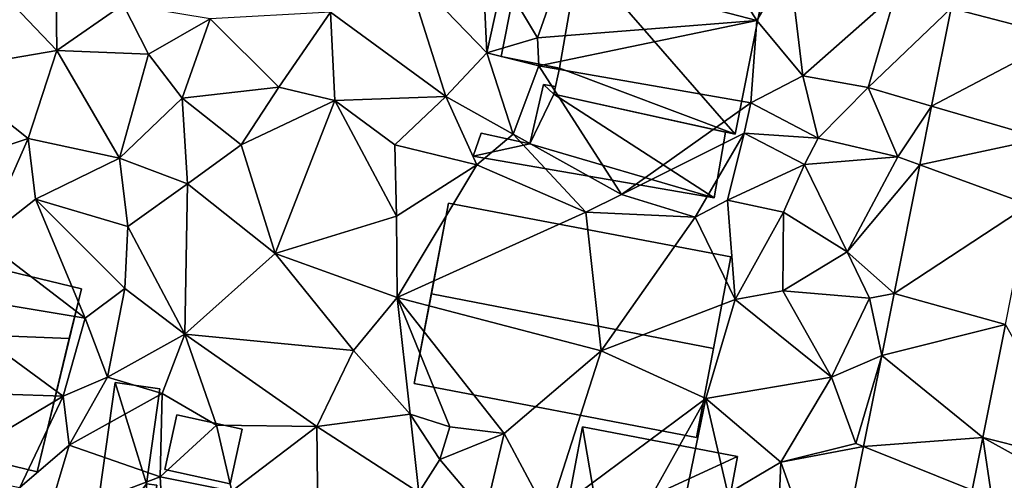
# Model space of a CAD drawing. Extents: x 572995 to 574072, y 6225980 to 6227022.
# Drawn here: x 573512 to 573563, y 6226274 to 6226298 of the extents above; entities that cross this region are included whole.
import ezdxf

# ---------------------------------------------------------------- set-up
doc = ezdxf.new("R2010")
doc.units = 0
doc.header["$MEASUREMENT"] = 0
for name, color, linetype in [('Bygninger_LOD1', 1, 'Continuous'), ('Bygninger_LOD2', 1, 'Continuous'), ('Terraen', 33, 'Continuous'), ('Terraen_vej', 33, 'Continuous')]:
    doc.layers.add(name, color=color, linetype=linetype)

# ---------------------------------------------------------------- blocks, each defined once
blk = doc.blocks.new('1km_6226_573_UTM32_ACAD_1_FMEBLOCK31')
at = {"layer": 'Terraen_vej', "color": 251, "true_color": 0x555555}
for points in [[(4.342, -10.558, 75.452), (-2.383, -13.592, 75.43), (3.434, -15.102, 75.529)], [(-3.403, -18.696, 75.397), (3.434, -15.102, 75.529), (-2.383, -13.592, 75.43)], [(-3.403, -18.696, 75.397), (2.378, -20.385, 75.619), (3.434, -15.102, 75.529)], [(-4.013, -21.749, 75.377), (2.378, -20.385, 75.619), (-3.403, -18.696, 75.397)], [(-4.013, -21.749, 75.377), (1.689, -23.833, 75.677), (2.378, -20.385, 75.619)], [(-5.355, -28.464, 75.332), (1.689, -23.833, 75.677), (-4.013, -21.749, 75.377)], [(-5.355, -28.464, 75.332), (0.442, -30.077, 75.783), (1.689, -23.833, 75.677)], [(-6.002, -31.701, 75.311), (0.442, -30.077, 75.783), (-5.355, -28.464, 75.332)], [(-6.002, -31.701, 75.311), (-0.738, -35.967, 75.397), (0.442, -30.077, 75.783)], [(0.442, -30.077, 75.783), (-0.738, -35.967, 75.397), (4.512, -37.286, 75.579)], [(-6.002, -31.701, 75.311), (-6.953, -36.443, 75.282), (-0.738, -35.967, 75.397)], [(-8.608, -44.686, 75.23), (-1.291, -38.72, 75.379), (-6.953, -36.443, 75.282)], [(-6.953, -36.443, 75.282), (-1.291, -38.72, 75.379), (-0.738, -35.967, 75.397)]]:
    blk.add_polyline3d(points, close=True, dxfattribs=at)
blk = doc.blocks.new('1km_6226_573_UTM32_ACAD_1_FMEBLOCK86')
at = {"layer": 'Terraen', "color": 9, "true_color": 0xbbbbbb}
for points in [[(-12.51, -14.24, 75.25), (-16.14, -8.56, 74.66), (-22.7, -11.57, 75.98)], [(-12.51, -14.24, 75.25), (-10.81, -11.31, 75.35), (-16.14, -8.56, 74.66)], [(-49.01, -15.79, 75.4), (-49.08, -10.16, 75.36), (-53.5, -11.11, 75.51)], [(-45.56, -13.4, 75.27), (-49.08, -10.16, 75.36), (-49.01, -15.79, 75.4)], [(-55.01, -16.82, 75.47), (-49.01, -15.79, 75.4), (-53.5, -11.11, 75.51)], [(-28.73, -18.19, 75.01), (-30.86, -11.51, 74.91), (-34.74, -13.79, 74.88)], [(-26.6, -15.92, 75.02), (-26.79, -11.82, 75), (-30.86, -11.51, 74.91)], [(-28.73, -18.19, 75.01), (-26.6, -15.92, 75.02), (-30.86, -11.51, 74.91)], [(-23.95, -15.14, 76), (-22.7, -11.57, 75.98), (-25.77, -12.12, 75.86)], [(-23.95, -15.14, 76), (-12.51, -14.24, 75.25), (-22.7, -11.57, 75.98)], [(-10.11, -17.11, 75.44), (-10.81, -11.31, 75.35), (-12.51, -14.24, 75.25)], [(-10.11, -17.11, 75.44), (-5.28, -12.84, 75.44), (-10.81, -11.31, 75.35)], [(-26.6, -15.92, 75.02), (-25.77, -12.12, 75.86), (-26.79, -11.82, 75)], [(-26.6, -15.92, 75.02), (-23.95, -15.14, 76), (-25.77, -12.12, 75.86)], [(-10.11, -17.11, 75.44), (-6.71, -17.73, 75.37), (-5.28, -12.84, 75.44)], [(-2.383, -13.592, 75.43), (-5.28, -12.84, 75.44), (-6.71, -17.73, 75.37)], [(-44.23, -15.99, 75.3), (-45.56, -13.4, 75.27), (-49.01, -15.79, 75.4)], [(-44.23, -15.99, 75.3), (-41.03, -14.14, 75.08), (-45.56, -13.4, 75.27)], [(-37.44, -17.71, 75.14), (-34.74, -13.79, 74.88), (-41.03, -14.14, 75.08)], [(-34.53, -18.41, 75.04), (-34.74, -13.79, 74.88), (-37.44, -17.71, 75.14)], [(-28.73, -18.19, 75.01), (-34.74, -13.79, 74.88), (-34.53, -18.41, 75.04)], [(-3.403, -18.696, 75.397), (-2.383, -13.592, 75.43), (-6.71, -17.73, 75.37)], [(-42.49, -18.28, 75.05), (-41.03, -14.14, 75.08), (-44.23, -15.99, 75.3)], [(-42.49, -18.28, 75.05), (-37.44, -17.71, 75.14), (-41.03, -14.14, 75.08)], [(-23.89, -16.6, 75.07), (-12.51, -14.24, 75.25), (-23.95, -15.14, 76)], [(-12.83, -18.52, 75.22), (-12.51, -14.24, 75.25), (-23.89, -16.6, 75.07)], [(-12.83, -18.52, 75.22), (-10.11, -17.11, 75.44), (-12.51, -14.24, 75.25)], [(-23.89, -16.6, 75.07), (-23.95, -15.14, 76), (-26.6, -15.92, 75.02)], [(-50.52, -20.39, 75.32), (-49.01, -15.79, 75.4), (-55.01, -16.82, 75.47)], [(-50.52, -20.39, 75.32), (-45.75, -21.4, 75.24), (-49.01, -15.79, 75.4)], [(-45.75, -21.4, 75.24), (-44.23, -15.99, 75.3), (-49.01, -15.79, 75.4)], [(-45.75, -21.4, 75.24), (-42.49, -18.28, 75.05), (-44.23, -15.99, 75.3)], [(-25.22, -20.15, 75.06), (-26.6, -15.92, 75.02), (-28.73, -18.19, 75.01)], [(-25.22, -20.15, 75.06), (-23.89, -16.6, 75.07), (-26.6, -15.92, 75.02)], [(-56.94, -22.54, 75.57), (-50.52, -20.39, 75.32), (-55.01, -16.82, 75.47)], [(-19.57, -23.3, 75.05), (-23.89, -16.6, 75.07), (-25.22, -20.15, 75.06)], [(-19.57, -23.3, 75.05), (-12.83, -18.52, 75.22), (-23.89, -16.6, 75.07)], [(-9.32, -20.36, 75.38), (-10.11, -17.11, 75.44), (-12.83, -18.52, 75.22)], [(-9.32, -20.36, 75.38), (-6.71, -17.73, 75.37), (-10.11, -17.11, 75.44)], [(-39.4, -20.72, 74.71), (-37.44, -17.71, 75.14), (-42.49, -18.28, 75.05)], [(-39.4, -20.72, 74.71), (-34.53, -18.41, 75.04), (-37.44, -17.71, 75.14)], [(-9.32, -20.36, 75.38), (-5.16, -21.33, 75.35), (-6.71, -17.73, 75.37)], [(-3.403, -18.696, 75.397), (-6.71, -17.73, 75.37), (-5.16, -21.33, 75.35)], [(-42.21, -22.75, 74.83), (-42.49, -18.28, 75.05), (-45.75, -21.4, 75.24)], [(-42.21, -22.75, 74.83), (-39.4, -20.72, 74.71), (-42.49, -18.28, 75.05)], [(-37.64, -26.38, 74.76), (-34.53, -18.41, 75.04), (-39.4, -20.72, 74.71)], [(-37.64, -26.38, 74.76), (-31.31, -24.44, 74.81), (-34.53, -18.41, 75.04)], [(-31.39, -20.72, 74.76), (-28.73, -18.19, 75.01), (-34.53, -18.41, 75.04)], [(-31.31, -24.44, 74.81), (-31.39, -20.72, 74.76), (-34.53, -18.41, 75.04)], [(-31.39, -20.72, 74.76), (-27.11, -21.75, 74.79), (-28.73, -18.19, 75.01)], [(-25.22, -20.15, 75.06), (-28.73, -18.19, 75.01), (-27.11, -21.75, 74.79)], [(-19.57, -23.3, 75.05), (-13.18, -20.1, 73.85), (-12.83, -18.52, 75.22)], [(-9.32, -20.36, 75.38), (-12.83, -18.52, 75.22), (-13.18, -20.1, 73.85)], [(-4.013, -21.749, 75.377), (-3.403, -18.696, 75.397), (-5.16, -21.33, 75.35)], [(-52.86, -25.68, 75.48), (-50.52, -20.39, 75.32), (-56.94, -22.54, 75.57)], [(-52.86, -25.68, 75.48), (-50.13, -23.54, 75.51), (-50.52, -20.39, 75.32)], [(-50.13, -23.54, 75.51), (-45.75, -21.4, 75.24), (-50.52, -20.39, 75.32)], [(-21.44, -24.22, 74.82), (-25.22, -20.15, 75.06), (-27.11, -21.75, 74.79)], [(-21.44, -24.22, 74.82), (-19.57, -23.3, 75.05), (-25.22, -20.15, 75.06)], [(-15.73, -24.49, 74.86), (-13.18, -20.1, 73.85), (-19.57, -23.3, 75.05)], [(-15.73, -24.49, 74.86), (-14.05, -23.6, 74.23), (-13.18, -20.1, 73.85)], [(-14.05, -23.6, 74.23), (-10.03, -21.73, 74.61), (-13.18, -20.1, 73.85)], [(-10.03, -21.73, 74.61), (-9.32, -20.36, 75.38), (-13.18, -20.1, 73.85)], [(-10.03, -21.73, 74.61), (-5.16, -21.33, 75.35), (-9.32, -20.36, 75.38)], [(-37.64, -26.38, 74.76), (-39.4, -20.72, 74.71), (-42.21, -22.75, 74.83)], [(-31.31, -24.44, 74.81), (-27.11, -21.75, 74.79), (-31.39, -20.72, 74.76)], [(-50.13, -23.54, 75.51), (-45.31, -24.97, 75.08), (-45.75, -21.4, 75.24)], [(-45.31, -24.97, 75.08), (-42.21, -22.75, 74.83), (-45.75, -21.4, 75.24)], [(-7.8, -26.29, 75.35), (-5.16, -21.33, 75.35), (-10.03, -21.73, 74.61)], [(-4.013, -21.749, 75.377), (-5.16, -21.33, 75.35), (-7.8, -26.29, 75.35)], [(-31.28, -28.67, 74.96), (-27.11, -21.75, 74.79), (-31.31, -24.44, 74.81)], [(-31.28, -28.67, 74.96), (-21.44, -24.22, 74.82), (-27.11, -21.75, 74.79)], [(-11.12, -24.23, 74.84), (-10.03, -21.73, 74.61), (-14.05, -23.6, 74.23)], [(-7.8, -26.29, 75.35), (-10.03, -21.73, 74.61), (-11.12, -24.23, 74.84)], [(-5.355, -28.464, 75.332), (-4.013, -21.749, 75.377), (-7.8, -26.29, 75.35)], [(-42.34, -30.58, 74.84), (-42.21, -22.75, 74.83), (-45.31, -24.97, 75.08)], [(-42.34, -30.58, 74.84), (-37.64, -26.38, 74.76), (-42.21, -22.75, 74.83)], [(-47.54, -29.75, 75.43), (-50.13, -23.54, 75.51), (-52.86, -25.68, 75.48)], [(-45.48, -28.2, 74.88), (-45.31, -24.97, 75.08), (-50.13, -23.54, 75.51)], [(-47.54, -29.75, 75.43), (-45.48, -28.2, 74.88), (-50.13, -23.54, 75.51)], [(-21.44, -24.22, 74.82), (-15.73, -24.49, 74.86), (-19.57, -23.3, 75.05)], [(-13.64, -28.78, 74.98), (-14.05, -23.6, 74.23), (-15.73, -24.49, 74.86)], [(-13.64, -28.78, 74.98), (-11.12, -24.23, 74.84), (-14.05, -23.6, 74.23)], [(-31.28, -28.67, 74.96), (-31.31, -24.44, 74.81), (-37.64, -26.38, 74.76)], [(-20.64, -31.45, 75.06), (-21.44, -24.22, 74.82), (-31.28, -28.67, 74.96)], [(-20.64, -31.45, 75.06), (-15.73, -24.49, 74.86), (-21.44, -24.22, 74.82)], [(-20.64, -31.45, 75.06), (-13.64, -28.78, 74.98), (-15.73, -24.49, 74.86)], [(-11.16, -28.32, 75.04), (-11.12, -24.23, 74.84), (-13.64, -28.78, 74.98)], [(-11.16, -28.32, 75.04), (-7.8, -26.29, 75.35), (-11.12, -24.23, 74.84)], [(-45.48, -28.2, 74.88), (-42.34, -30.58, 74.84), (-45.31, -24.97, 75.08)], [(-47.54, -29.75, 75.43), (-52.86, -25.68, 75.48), (-56.2, -28.31, 75.48)], [(-33.55, -31.44, 74.8), (-37.64, -26.38, 74.76), (-42.34, -30.58, 74.84)], [(-33.55, -31.44, 74.8), (-31.28, -28.67, 74.96), (-37.64, -26.38, 74.76)], [(-11.16, -28.32, 75.04), (-6.65, -28.71, 75.34), (-7.8, -26.29, 75.35)], [(-5.355, -28.464, 75.332), (-7.8, -26.29, 75.35), (-6.65, -28.71, 75.34)], [(-46.38, -32.83, 74.89), (-45.48, -28.2, 74.88), (-47.54, -29.75, 75.43)], [(-46.38, -32.83, 74.89), (-42.34, -30.58, 74.84), (-45.48, -28.2, 74.88)], [(-48.69, -33.82, 75.68), (-56.2, -28.31, 75.48), (-58.15, -33.51, 75.38)], [(-48.69, -33.82, 75.68), (-47.54, -29.75, 75.43), (-56.2, -28.31, 75.48)], [(-30.59, -34.75, 74.92), (-31.28, -28.67, 74.96), (-33.55, -31.44, 74.8)], [(-25.7, -35.76, 74.84), (-20.64, -31.45, 75.06), (-31.28, -28.67, 74.96)], [(-28.52, -35.41, 74.57), (-25.7, -35.76, 74.84), (-31.28, -28.67, 74.96)], [(-28.52, -35.41, 74.57), (-31.28, -28.67, 74.96), (-30.59, -34.75, 74.92)], [(-11.16, -28.32, 75.04), (-13.64, -28.78, 74.98), (-8.63, -32.83, 75.37)], [(-11.16, -28.32, 75.04), (-8.63, -32.83, 75.37), (-6.65, -28.71, 75.34)], [(-6.002, -31.701, 75.311), (-6.65, -28.71, 75.34), (-8.63, -32.83, 75.37)], [(-6.002, -31.701, 75.311), (-5.355, -28.464, 75.332), (-6.65, -28.71, 75.34)], [(-15.18, -33.93, 74.9), (-13.64, -28.78, 74.98), (-20.64, -31.45, 75.06)], [(-15.18, -33.93, 74.9), (-8.63, -32.83, 75.37), (-13.64, -28.78, 74.98)], [(-48.69, -33.82, 75.68), (-46.38, -32.83, 74.89), (-47.54, -29.75, 75.43)], [(-43.52, -33.68, 74.73), (-42.34, -30.58, 74.84), (-46.38, -32.83, 74.89)], [(-40.69, -35.33, 74.77), (-42.34, -30.58, 74.84), (-43.52, -33.68, 74.73)], [(-35.46, -35.39, 74.74), (-33.55, -31.44, 74.8), (-42.34, -30.58, 74.84)], [(-40.69, -35.33, 74.77), (-35.46, -35.39, 74.74), (-42.34, -30.58, 74.84)], [(-35.46, -35.39, 74.74), (-30.59, -34.75, 74.92), (-33.55, -31.44, 74.8)], [(-23.39, -40.05, 74.82), (-20.64, -31.45, 75.06), (-25.7, -35.76, 74.84)], [(-23.39, -40.05, 74.82), (-15.18, -33.93, 74.9), (-20.64, -31.45, 75.06)], [(-6.002, -31.701, 75.311), (-8.63, -32.83, 75.37), (-7.36, -36.28, 75.25)], [(-6.002, -31.701, 75.311), (-7.36, -36.28, 75.25), (-6.953, -36.443, 75.282)], [(-48.37, -36.37, 75.62), (-46.38, -32.83, 74.89), (-48.69, -33.82, 75.68)], [(-48.37, -36.37, 75.62), (-43.52, -33.68, 74.73), (-46.38, -32.83, 74.89)], [(-11.26, -37.25, 75.01), (-8.63, -32.83, 75.37), (-15.18, -33.93, 74.9)], [(-11.26, -37.25, 75.01), (-7.36, -36.28, 75.25), (-8.63, -32.83, 75.37)], [(-55.24, -37.73, 75.43), (-48.69, -33.82, 75.68), (-58.15, -33.51, 75.38)], [(-50.94, -38.57, 75.52), (-48.69, -33.82, 75.68), (-55.24, -37.73, 75.43)], [(-50.94, -38.57, 75.52), (-48.37, -36.37, 75.62), (-48.69, -33.82, 75.68)], [(-43.63, -38.02, 74.7), (-43.52, -33.68, 74.73), (-48.37, -36.37, 75.62)], [(-43.63, -38.02, 74.7), (-40.69, -35.33, 74.77), (-43.52, -33.68, 74.73)], [(-23.39, -40.05, 74.82), (-19.57, -41.83, 74.94), (-15.18, -33.93, 74.9)], [(-16.71, -41.38, 75.09), (-15.18, -33.93, 74.9), (-19.57, -41.83, 74.94)], [(-16.71, -41.38, 75.09), (-14.03, -38.88, 74.83), (-15.18, -33.93, 74.9)], [(-11.26, -37.25, 75.01), (-15.18, -33.93, 74.9), (-14.03, -38.88, 74.83)], [(-30.14, -38.83, 74.83), (-30.59, -34.75, 74.92), (-35.46, -35.39, 74.74)], [(-29.04, -37.12, 75.26), (-28.52, -35.41, 74.57), (-30.59, -34.75, 74.92)], [(-30.14, -38.83, 74.83), (-29.04, -37.12, 75.26), (-30.59, -34.75, 74.92)], [(-43.63, -38.02, 74.7), (-39.89, -38.76, 74.65), (-40.69, -35.33, 74.77)], [(-39.89, -38.76, 74.65), (-35.46, -35.39, 74.74), (-40.69, -35.33, 74.77)], [(-35.39, -41.61, 74.66), (-35.46, -35.39, 74.74), (-39.89, -38.76, 74.65)], [(-35.39, -41.61, 74.66), (-30.14, -38.83, 74.83), (-35.46, -35.39, 74.74)], [(-29.04, -37.12, 75.26), (-25.7, -35.76, 74.84), (-28.52, -35.41, 74.57)], [(-26.69, -39.91, 74.74), (-25.7, -35.76, 74.84), (-29.04, -37.12, 75.26)], [(-26.69, -39.91, 74.74), (-23.39, -40.05, 74.82), (-25.7, -35.76, 74.84)], [(-49.54, -40.26, 75.55), (-48.37, -36.37, 75.62), (-50.94, -38.57, 75.52)], [(-43.63, -38.02, 74.7), (-48.37, -36.37, 75.62), (-49.54, -40.26, 75.55)], [(-6.953, -36.443, 75.282), (-7.36, -36.28, 75.25), (-11.26, -37.25, 75.01)], [(-8.608, -44.686, 75.23), (-6.953, -36.443, 75.282), (-11.26, -37.25, 75.01)], [(-0.738, -35.967, 75.397), (-1.291, -38.72, 75.379), (-0.27, -39.13, 75.27)], [(-0.738, -35.967, 75.397), (3.92, -38.54, 75.66), (4.512, -37.286, 75.579)], [(-0.738, -35.967, 75.397), (-0.27, -39.13, 75.27), (3.92, -38.54, 75.66)], [(-26.69, -39.91, 74.74), (-29.04, -37.12, 75.26), (-30.14, -38.83, 74.83)], [(-11.56, -44.43, 75.24), (-11.26, -37.25, 75.01), (-14.03, -38.88, 74.83)], [(-8.608, -44.686, 75.23), (-11.26, -37.25, 75.01), (-11.56, -44.43, 75.24)], [(-43.34, -43.18, 74.58), (-43.63, -38.02, 74.7), (-49.54, -40.26, 75.55)], [(-43.34, -43.18, 74.58), (-39.89, -38.76, 74.65), (-43.63, -38.02, 74.7)]]:
    blk.add_polyline3d(points, close=True, dxfattribs=at)
blk = doc.blocks.new('building_54376')
at = {"layer": 'Bygninger_LOD2', "color": 16, "true_color": 0x7e0000}
for points in [[(-4.06, -1.385, 77.32), (-3.19, 3.195, 77.28), (-3.19, 3.195, 74.85), (-4.06, -1.385, 74.84)], [(-3.19, 3.195, 74.85), (-2.35, -1.685, 74.84), (-4.06, -1.385, 74.84)], [(-4.06, -1.385, 77.32), (-3.19, 3.195, 77.28), (-2.35, -1.685, 77.31)], [(-3.19, 3.195, 77.28), (4.9, 1.655, 77.26), (4.9, 1.655, 74.87), (-3.19, 3.195, 74.85)], [(4.9, 1.655, 74.87), (-2.35, -1.685, 74.84), (-3.19, 3.195, 74.85)], [(-2.35, -1.685, 77.31), (-3.19, 3.195, 77.28), (4.9, 1.655, 77.26)], [(4.9, 1.655, 74.87), (4.04, -2.905, 74.88), (-2.35, -1.685, 74.84)], [(-2.35, -1.685, 77.31), (4.9, 1.655, 77.26), (4.04, -2.905, 77.3)], [(4.04, -2.905, 74.88), (4.9, 1.655, 74.87), (4.9, 1.655, 77.26), (4.04, -2.905, 77.3)], [(-4.9, -2.765, 74.9), (-4.9, -2.765, 77.33), (-4.62, -1.275, 77.32), (-4.62, -1.275, 74.83)], [(-4.9, -2.765, 74.9), (-4.62, -1.275, 74.83), (-4.06, -1.385, 74.84)], [(-4.06, -1.385, 77.32), (-4.9, -2.765, 77.33), (-4.62, -1.275, 77.32)], [(-4.9, -2.765, 74.9), (-4.06, -1.385, 74.84), (-2.63, -3.195, 75.01)], [(-2.63, -3.195, 77.33), (-4.9, -2.765, 77.33), (-4.06, -1.385, 77.32)], [(-4.62, -1.275, 77.32), (-4.06, -1.385, 77.32), (-4.06, -1.385, 74.84), (-4.62, -1.275, 74.83)], [(-4.06, -1.385, 74.84), (-2.35, -1.685, 74.84), (-2.63, -3.195, 75.01)], [(-2.63, -3.195, 77.33), (-4.06, -1.385, 77.32), (-2.35, -1.685, 77.31)], [(-2.63, -3.195, 75.01), (-2.35, -1.685, 74.84), (-2.35, -1.685, 77.31), (-2.63, -3.195, 77.33)], [(-2.35, -1.685, 74.84), (4.04, -2.905, 74.88), (4.04, -2.905, 77.3), (-2.35, -1.685, 77.31)], [(-4.9, -2.765, 74.9), (-2.63, -3.195, 75.01), (-2.63, -3.195, 77.33), (-4.9, -2.765, 77.33)]]:
    blk.add_3dface(points, dxfattribs=at)
blk = doc.blocks.new('building_115208')
at = {"layer": 'Bygninger_LOD2', "color": 16, "true_color": 0x7e0000}
for points in [[(2.035, 2.66, 75.1), (1.005, -3.24, 75.06), (-2.035, -2.64, 75.09), (-0.875, 3.24, 74.99)], [(-0.875, 3.24, 74.99), (-2.035, -2.64, 75.09), (-2.035, -2.64, 78.67), (-0.875, 3.24, 78.68)], [(-2.035, -2.64, 78.67), (-0.875, 3.24, 78.68), (2.035, 2.66, 78.87), (1.005, -3.24, 78.87)], [(-0.875, 3.24, 74.99), (-0.875, 3.24, 78.68), (2.035, 2.66, 78.87), (2.035, 2.66, 75.1)], [(2.035, 2.66, 78.87), (1.005, -3.24, 78.87), (1.005, -3.24, 75.06), (2.035, 2.66, 75.1)], [(1.005, -3.24, 78.87), (-2.035, -2.64, 78.67), (-2.035, -2.64, 75.09), (1.005, -3.24, 75.06)]]:
    blk.add_3dface(points, dxfattribs=at)
blk = doc.blocks.new('building_192224')
at = {"layer": 'Bygninger_LOD1', "color": 16, "true_color": 0x7e0000}
for points in [[(5.765, 4.26, 75.26), (-4.445, 3.17, 75.1), (-3.845, 6.17, 75.07)], [(-3.845, 6.17, 77.57), (5.765, 4.26, 77.76), (-4.445, 3.17, 77.6)], [(-4.445, 3.17, 75.1), (-4.445, 3.17, 77.6), (-3.845, 6.17, 77.57), (-3.845, 6.17, 75.07)], [(-3.845, 6.17, 75.07), (-3.845, 6.17, 77.57), (5.765, 4.26, 77.76), (5.765, 4.26, 75.26)], [(5.765, 4.26, 75.26), (3.685, -6.17, 74.04), (-4.445, 3.17, 75.1)], [(5.765, 4.26, 77.76), (3.685, -6.17, 76.54), (-4.445, 3.17, 77.6)], [(5.765, 4.26, 75.26), (5.765, 4.26, 77.76), (3.685, -6.17, 76.54), (3.685, -6.17, 74.04)], [(3.685, -6.17, 74.04), (-5.475, -2.73, 75.06), (-4.445, 3.17, 75.1)], [(3.685, -6.17, 76.54), (-5.475, -2.73, 77.56), (-4.445, 3.17, 77.6)], [(-5.475, -2.73, 75.06), (-5.475, -2.73, 77.56), (-4.445, 3.17, 77.6), (-4.445, 3.17, 75.1)], [(-5.765, -4.1, 74.94), (-5.475, -2.73, 75.06), (3.685, -6.17, 74.04)], [(3.685, -6.17, 76.54), (-5.765, -4.1, 77.44), (-5.475, -2.73, 77.56)], [(-5.765, -4.1, 74.94), (-5.765, -4.1, 77.44), (-5.475, -2.73, 77.56), (-5.475, -2.73, 75.06)], [(3.685, -6.17, 74.04), (3.685, -6.17, 76.54), (-5.765, -4.1, 77.44), (-5.765, -4.1, 74.94)]]:
    blk.add_3dface(points, dxfattribs=at)
blk = doc.blocks.new('building_120996')
at = {"layer": 'Bygninger_LOD2', "color": 16, "true_color": 0x7e0000}
for points in [[(-7.365, 1.38, 79.7), (-6.465, 6.11, 74.84), (-8.255, -3.3, 74.88)], [(-8.255, -3.3, 74.88), (-6.465, 6.11, 74.84), (8.255, 3.31, 74.92), (6.465, -6.11, 74.87)], [(-6.465, 6.11, 77.47), (-6.465, 6.11, 74.84), (-7.365, 1.38, 79.7)], [(8.255, 3.31, 77.44), (7.345, -1.47, 79.7), (-7.365, 1.38, 79.7), (-6.465, 6.11, 77.47)], [(8.255, 3.31, 74.92), (-6.465, 6.11, 74.84), (-6.465, 6.11, 77.47), (8.255, 3.31, 77.44)], [(7.345, -1.47, 79.7), (8.255, 3.31, 74.92), (6.465, -6.11, 74.87)], [(7.345, -1.47, 79.7), (8.255, 3.31, 77.44), (8.255, 3.31, 74.92)], [(-7.365, 1.38, 79.7), (-8.255, -3.3, 74.88), (-8.255, -3.3, 77.47)], [(7.345, -1.47, 79.7), (6.465, -6.11, 77.49), (-8.255, -3.3, 77.47), (-7.365, 1.38, 79.7)], [(6.465, -6.11, 77.49), (7.345, -1.47, 79.7), (6.465, -6.11, 74.87)], [(6.465, -6.11, 77.49), (-8.255, -3.3, 77.47), (-8.255, -3.3, 74.88), (6.465, -6.11, 74.87)]]:
    blk.add_3dface(points, dxfattribs=at)
blk = doc.blocks.new('building_60707')
at = {"layer": 'Bygninger_LOD2', "color": 16, "true_color": 0x7e0000}
for points in [[(4.71, 3.91, 75.38), (2.4, -5.63, 75.54), (-4.71, -3.91, 75.57), (-2.4, 5.63, 75.59)], [(-4.71, -3.91, 75.57), (-2.4, 5.63, 75.59), (-3.37, 1.62, 78.41)], [(-2.4, 5.63, 75.59), (-2.4, 5.63, 77.77), (-3.37, 1.62, 78.41)], [(-3.37, 1.62, 78.41), (-2.4, 5.63, 77.77), (4.71, 3.91, 77.74), (4.08, 1.32, 78.08)], [(4.71, 3.91, 75.38), (-2.4, 5.63, 75.59), (-2.4, 5.63, 77.77), (4.71, 3.91, 77.74)], [(2.4, -5.63, 75.54), (4.08, 1.32, 78.08), (4.71, 3.91, 75.38)], [(4.71, 3.91, 75.38), (4.08, 1.32, 78.08), (4.71, 3.91, 77.74)], [(-4.71, -3.91, 77.77), (-4.71, -3.91, 75.57), (-3.37, 1.62, 78.41)], [(4.08, 1.32, 78.74), (2.4, -5.63, 77.79), (-4.71, -3.91, 77.77), (-3.37, 1.62, 78.41)], [(4.08, 1.32, 78.08), (-3.37, 1.62, 78.41), (4.08, 1.32, 78.74)], [(2.4, -5.63, 77.79), (4.08, 1.32, 78.74), (4.08, 1.32, 78.08)], [(2.4, -5.63, 77.79), (4.08, 1.32, 78.08), (2.4, -5.63, 75.54)], [(2.4, -5.63, 77.79), (-4.71, -3.91, 77.77), (-4.71, -3.91, 75.57), (2.4, -5.63, 75.54)]]:
    blk.add_3dface(points, dxfattribs=at)
blk = doc.blocks.new('building_204350')
at = {"layer": 'Bygninger_LOD2', "color": 16, "true_color": 0x7e0000}
for points in [[(-0.505, 4.84, 74.85), (-1.815, -4.42, 74.62), (-1.815, -4.42, 76.87), (-0.505, 4.84, 76.99)], [(-0.505, 4.84, 74.85), (1.115, -0.43, 74.79), (-1.815, -4.42, 74.62)], [(-0.505, 4.84, 76.99), (1.115, -0.43, 77.28), (-1.815, -4.42, 76.87)], [(-0.505, 4.84, 74.85), (-0.505, 4.84, 76.99), (1.815, 4.52, 77.34), (1.815, 4.52, 74.81)], [(-0.505, 4.84, 74.85), (1.815, 4.52, 74.81), (1.115, -0.43, 74.79)], [(-0.505, 4.84, 76.99), (1.815, 4.52, 77.34), (1.115, -0.43, 77.28)], [(1.815, 4.52, 77.34), (1.115, -0.43, 77.28), (1.115, -0.43, 74.79), (1.815, 4.52, 74.81)], [(-1.815, -4.42, 74.62), (1.115, -0.43, 74.79), (1.045, -4.84, 74.61)], [(-1.815, -4.42, 76.87), (1.115, -0.43, 77.28), (1.045, -4.84, 77.31)], [(1.045, -4.84, 74.61), (1.115, -0.43, 74.79), (1.655, -0.51, 74.78)], [(1.045, -4.84, 77.31), (1.115, -0.43, 77.28), (1.655, -0.51, 77.36)], [(1.655, -0.51, 77.36), (1.045, -4.84, 77.31), (1.045, -4.84, 74.61), (1.655, -0.51, 74.78)], [(1.115, -0.43, 77.28), (1.655, -0.51, 77.36), (1.655, -0.51, 74.78), (1.115, -0.43, 74.79)], [(-1.815, -4.42, 74.62), (1.045, -4.84, 74.61), (1.045, -4.84, 77.31), (-1.815, -4.42, 76.87)]]:
    blk.add_3dface(points, dxfattribs=at)
blk = doc.blocks.new('building_106433')
at = {"layer": 'Bygninger_LOD1', "color": 16, "true_color": 0x7e0000}
for points in [[(1.39, -1.805, 74.68), (-2.02, -1.055, 74.71), (-1.39, 1.805, 74.77), (2.02, 1.045, 74.73)], [(2.02, 1.045, 77.23), (1.39, -1.805, 77.18), (-2.02, -1.055, 77.21), (-1.39, 1.805, 77.27)], [(-2.02, -1.055, 74.71), (-2.02, -1.055, 77.21), (-1.39, 1.805, 77.27), (-1.39, 1.805, 74.77)], [(-1.39, 1.805, 74.77), (-1.39, 1.805, 77.27), (2.02, 1.045, 77.23), (2.02, 1.045, 74.73)], [(2.02, 1.045, 74.73), (2.02, 1.045, 77.23), (1.39, -1.805, 77.18), (1.39, -1.805, 74.68)], [(1.39, -1.805, 74.68), (1.39, -1.805, 77.18), (-2.02, -1.055, 77.21), (-2.02, -1.055, 74.71)]]:
    blk.add_3dface(points, dxfattribs=at)
blk = doc.blocks.new('building_2910')
at = {"layer": 'Bygninger_LOD1', "color": 16, "true_color": 0x7e0000}
for points in [[(-3.63, -0.14, 75.01), (-2.91, 2.96, 74.96), (-2.37, 2.44, 74.94)], [(-2.37, 2.44, 77.44), (-3.63, -0.14, 77.51), (-2.91, 2.96, 77.46)], [(-3.63, -0.14, 75.01), (-3.63, -0.14, 77.51), (-2.91, 2.96, 77.46), (-2.91, 2.96, 74.96)], [(-2.91, 2.96, 74.96), (-2.28, 2.85, 74.96), (-2.37, 2.44, 74.94)], [(-2.91, 2.96, 77.46), (-2.28, 2.85, 77.46), (-2.37, 2.44, 77.44)], [(-2.91, 2.96, 74.96), (-2.91, 2.96, 77.46), (-2.28, 2.85, 77.46), (-2.28, 2.85, 74.96)], [(-2.28, 2.85, 74.96), (-2.28, 2.85, 77.46), (-2.37, 2.44, 77.44), (-2.37, 2.44, 74.94)], [(-3.63, -0.14, 75.01), (-2.37, 2.44, 74.94), (5.99, -2.96, 74.11)], [(5.99, -2.96, 76.61), (-3.63, -0.14, 77.51), (-2.37, 2.44, 77.44)], [(5.99, -2.96, 74.11), (-2.37, 2.44, 74.94), (6.58, 0.47, 74.32)], [(6.58, 0.47, 76.82), (5.99, -2.96, 76.61), (-2.37, 2.44, 77.44)], [(-2.37, 2.44, 74.94), (-2.37, 2.44, 77.44), (6.58, 0.47, 76.82), (6.58, 0.47, 74.32)], [(-6.58, -0.79, 74.96), (-6.17, 0.41, 75.39), (-3.63, -0.14, 75.01)], [(-3.63, -0.14, 77.51), (-6.58, -0.79, 77.46), (-6.17, 0.41, 77.89)], [(-6.58, -0.79, 74.96), (-6.58, -0.79, 77.46), (-6.17, 0.41, 77.89), (-6.17, 0.41, 75.39)], [(-6.17, 0.41, 75.39), (-6.17, 0.41, 77.89), (-3.63, -0.14, 77.51), (-3.63, -0.14, 75.01)], [(6.58, 0.47, 74.32), (6.58, 0.47, 76.82), (5.99, -2.96, 76.61), (5.99, -2.96, 74.11)], [(-6.58, -0.79, 74.96), (-3.63, -0.14, 75.01), (5.99, -2.96, 74.11)], [(5.99, -2.96, 76.61), (-6.58, -0.79, 77.46), (-3.63, -0.14, 77.51)], [(5.99, -2.96, 74.11), (5.99, -2.96, 76.61), (-6.58, -0.79, 77.46), (-6.58, -0.79, 74.96)]]:
    blk.add_3dface(points, dxfattribs=at)

msp = doc.modelspace()

# ---------------------------------------------------------------- block references
at = {"layer": 'Bygninger_LOD1', "color": 16, "true_color": 0x7e0000}
for name, p in [('building_192224', (573545.165, 6226298.52)), ('building_2910', (573541.77, 6226291.98)), ('building_106433', (573521.13, 6226275.915))]:
    msp.add_blockref(name, p, dxfattribs=at)
at = {"layer": 'Bygninger_LOD2', "color": 16, "true_color": 0x7e0000}
for name, p in [('building_115208', (573538.685, 6226299.03)), ('building_120996', (573540.375, 6226282.64)), ('building_60707', (573510.05, 6226280.37)), ('building_204350', (573517.035, 6226274.55)), ('building_54376', (573544.08, 6226273.885))]:
    msp.add_blockref(name, p, dxfattribs=at)
at = {"layer": 'Terraen', "color": 9, "true_color": 0xbbbbbb}
msp.add_blockref('1km_6226_573_UTM32_ACAD_1_FMEBLOCK86', (573562.5, 6226312.5), dxfattribs=at)
at = {"layer": 'Terraen_vej', "color": 251, "true_color": 0x555555}
msp.add_blockref('1km_6226_573_UTM32_ACAD_1_FMEBLOCK31', (573562.5, 6226312.5), dxfattribs=at)

doc.saveas('drawing.dxf')
